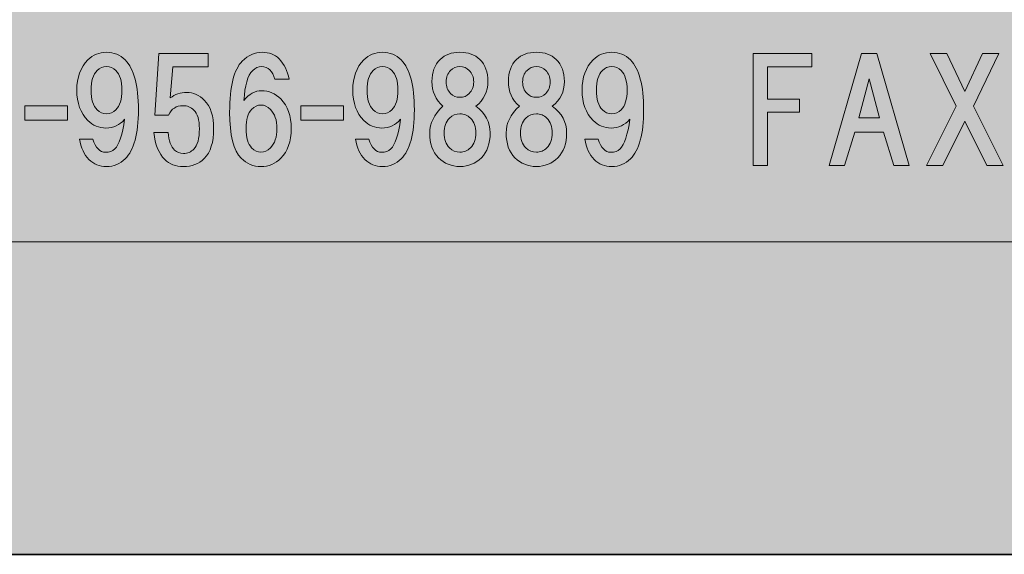
# Model space of a CAD drawing. Units: inches. Extents: x 0 to 297, y -210 to 0.
# Drawn here: x 39 to 61, y -210 to -198 of the extents above; entities that cross this region are included whole.
import ezdxf

# ---------------------------------------------------------------- set-up
doc = ezdxf.new("R2010")
doc.units = ezdxf.units.IN
doc.header["$MEASUREMENT"] = 0
doc.layers.add('レイヤー 1', color=7, linetype='Continuous')

# ---------------------------------------------------------------- blocks, each defined once
blk = doc.blocks.new('block 8')
at = {"layer": 'レイヤー 1', "true_color": 0x040000}
h = blk.add_hatch(color=18, dxfattribs=at)
h.dxf.hatch_style = 2
edge = h.paths.add_edge_path()
edge.add_spline(control_points=[(40.736, -201.082), (40.629, -200.974), (40.558, -200.821), (40.525, -200.623), (40.525, -200.623), (40.823, -200.623), (40.823, -200.623), (40.889, -200.821), (40.984, -200.92), (41.108, -200.92), (41.199, -200.92), (41.269, -200.896), (41.319, -200.846), (41.418, -200.747), (41.493, -200.524), (41.542, -200.176), (41.427, -200.309), (41.286, -200.375), (41.121, -200.375), (40.964, -200.375), (40.827, -200.317), (40.711, -200.201), (40.546, -200.036), (40.463, -199.808), (40.463, -199.519), (40.463, -199.23), (40.546, -199.002), (40.711, -198.837), (40.827, -198.721), (40.968, -198.663), (41.133, -198.663), (41.298, -198.663), (41.439, -198.721), (41.555, -198.837), (41.753, -199.035), (41.852, -199.411), (41.852, -199.965), (41.852, -200.503), (41.753, -200.871), (41.555, -201.069), (41.439, -201.185), (41.298, -201.243), (41.133, -201.243), (40.976, -201.243), (40.844, -201.189), (40.736, -201.082)], knot_values=[0, 0, 0, 0, 1, 1, 1, 2, 2, 2, 3, 3, 3, 4, 4, 4, 5, 5, 5, 6, 6, 6, 7, 7, 7, 8, 8, 8, 9, 9, 9, 10, 10, 10, 11, 11, 11, 12, 12, 12, 13, 13, 13, 14, 14, 14, 15, 15, 15, 15], degree=3, periodic=1)
edge = h.paths.add_edge_path()
edge.add_spline(control_points=[(41.344, -199.965), (41.435, -199.874), (41.48, -199.726), (41.48, -199.519), (41.48, -199.312), (41.435, -199.163), (41.344, -199.072), (41.286, -199.015), (41.216, -198.986), (41.133, -198.986), (41.05, -198.986), (40.98, -199.015), (40.922, -199.072), (40.831, -199.163), (40.786, -199.312), (40.786, -199.519), (40.786, -199.726), (40.831, -199.874), (40.922, -199.965), (40.98, -200.023), (41.05, -200.052), (41.133, -200.052), (41.216, -200.052), (41.286, -200.023), (41.344, -199.965)], knot_values=[0, 0, 0, 0, 1, 1, 1, 2, 2, 2, 3, 3, 3, 4, 4, 4, 5, 5, 5, 6, 6, 6, 7, 7, 7, 8, 8, 8, 8], degree=3, periodic=1)
h = blk.add_hatch(color=18, dxfattribs=at)
h.dxf.hatch_style = 2
edge = h.paths.add_edge_path()
edge.add_spline(control_points=[(42.223, -200.08), (42.223, -200.08), (42.31, -198.691), (42.31, -198.691), (42.31, -198.691), (43.426, -198.691), (43.426, -198.691), (43.426, -198.691), (43.426, -198.988), (43.426, -198.988), (43.426, -198.988), (42.632, -198.988), (42.632, -198.988), (42.632, -198.988), (42.57, -199.695), (42.57, -199.695), (42.678, -199.613), (42.802, -199.571), (42.942, -199.571), (43.091, -199.571), (43.224, -199.629), (43.339, -199.745), (43.48, -199.885), (43.55, -200.1), (43.55, -200.39), (43.55, -200.696), (43.48, -200.919), (43.339, -201.06), (43.215, -201.184), (43.058, -201.246), (42.868, -201.246), (42.694, -201.246), (42.554, -201.192), (42.446, -201.084), (42.314, -200.952), (42.231, -200.75), (42.198, -200.477), (42.198, -200.477), (42.521, -200.477), (42.521, -200.477), (42.537, -200.659), (42.587, -200.791), (42.67, -200.874), (42.719, -200.923), (42.785, -200.948), (42.868, -200.948), (42.959, -200.948), (43.038, -200.915), (43.104, -200.849), (43.186, -200.766), (43.228, -200.613), (43.228, -200.39), (43.228, -200.191), (43.186, -200.051), (43.104, -199.968), (43.038, -199.902), (42.955, -199.869), (42.856, -199.869), (42.707, -199.869), (42.599, -199.939), (42.533, -200.08), (42.533, -200.08), (42.223, -200.08), (42.223, -200.08)], knot_values=[0, 0, 0, 0, 1, 1, 1, 2, 2, 2, 3, 3, 3, 4, 4, 4, 5, 5, 5, 6, 6, 6, 7, 7, 7, 8, 8, 8, 9, 9, 9, 10, 10, 10, 11, 11, 11, 12, 12, 12, 13, 13, 13, 14, 14, 14, 15, 15, 15, 16, 16, 16, 17, 17, 17, 18, 18, 18, 19, 19, 19, 20, 20, 20, 21, 21, 21, 21], degree=3, periodic=1)
h = blk.add_hatch(color=18, dxfattribs=at)
h.dxf.hatch_style = 2
edge = h.paths.add_edge_path()
edge.add_spline(control_points=[(45.027, -198.812), (45.143, -198.928), (45.218, -199.081), (45.251, -199.271), (45.251, -199.271), (44.928, -199.271), (44.928, -199.271), (44.903, -199.18), (44.866, -199.11), (44.817, -199.06), (44.767, -199.01), (44.705, -198.986), (44.631, -198.986), (44.556, -198.986), (44.49, -199.015), (44.432, -199.072), (44.316, -199.188), (44.25, -199.416), (44.234, -199.755), (44.349, -199.606), (44.482, -199.531), (44.631, -199.531), (44.796, -199.531), (44.941, -199.593), (45.065, -199.717), (45.222, -199.874), (45.3, -200.098), (45.3, -200.387), (45.3, -200.676), (45.222, -200.9), (45.065, -201.057), (44.941, -201.181), (44.792, -201.243), (44.618, -201.243), (44.444, -201.243), (44.296, -201.181), (44.172, -201.057), (43.998, -200.883), (43.911, -200.536), (43.911, -200.015), (43.911, -199.436), (44.006, -199.052), (44.196, -198.862), (44.329, -198.729), (44.478, -198.663), (44.643, -198.663), (44.8, -198.663), (44.928, -198.713), (45.027, -198.812)], knot_values=[0, 0, 0, 0, 1, 1, 1, 2, 2, 2, 3, 3, 3, 4, 4, 4, 5, 5, 5, 6, 6, 6, 7, 7, 7, 8, 8, 8, 9, 9, 9, 10, 10, 10, 11, 11, 11, 12, 12, 12, 13, 13, 13, 14, 14, 14, 15, 15, 15, 16, 16, 16, 16], degree=3, periodic=1)
edge = h.paths.add_edge_path()
edge.add_spline(control_points=[(44.407, -199.953), (44.325, -200.036), (44.283, -200.18), (44.283, -200.387), (44.283, -200.594), (44.325, -200.738), (44.407, -200.821), (44.473, -200.887), (44.544, -200.92), (44.618, -200.92), (44.693, -200.92), (44.763, -200.887), (44.829, -200.821), (44.928, -200.722), (44.978, -200.577), (44.978, -200.387), (44.978, -200.197), (44.928, -200.052), (44.829, -199.953), (44.763, -199.887), (44.693, -199.854), (44.618, -199.854), (44.544, -199.854), (44.473, -199.887), (44.407, -199.953)], knot_values=[0, 0, 0, 0, 1, 1, 1, 2, 2, 2, 3, 3, 3, 4, 4, 4, 5, 5, 5, 6, 6, 6, 7, 7, 7, 8, 8, 8, 8], degree=3, periodic=1)
h = blk.add_hatch(color=18, dxfattribs=at)
h.dxf.hatch_style = 2
edge = h.paths.add_edge_path()
edge.add_spline(control_points=[(46.962, -201.082), (46.855, -200.974), (46.784, -200.821), (46.751, -200.623), (46.751, -200.623), (47.049, -200.623), (47.049, -200.623), (47.115, -200.821), (47.21, -200.92), (47.334, -200.92), (47.425, -200.92), (47.495, -200.896), (47.545, -200.846), (47.644, -200.747), (47.719, -200.524), (47.768, -200.176), (47.653, -200.309), (47.512, -200.375), (47.347, -200.375), (47.19, -200.375), (47.053, -200.317), (46.937, -200.201), (46.772, -200.036), (46.689, -199.808), (46.689, -199.519), (46.689, -199.23), (46.772, -199.002), (46.937, -198.837), (47.053, -198.721), (47.194, -198.663), (47.359, -198.663), (47.524, -198.663), (47.665, -198.721), (47.781, -198.837), (47.979, -199.035), (48.078, -199.411), (48.078, -199.965), (48.078, -200.503), (47.979, -200.871), (47.781, -201.069), (47.665, -201.185), (47.524, -201.243), (47.359, -201.243), (47.202, -201.243), (47.07, -201.189), (46.962, -201.082)], knot_values=[0, 0, 0, 0, 1, 1, 1, 2, 2, 2, 3, 3, 3, 4, 4, 4, 5, 5, 5, 6, 6, 6, 7, 7, 7, 8, 8, 8, 9, 9, 9, 10, 10, 10, 11, 11, 11, 12, 12, 12, 13, 13, 13, 14, 14, 14, 15, 15, 15, 15], degree=3, periodic=1)
edge = h.paths.add_edge_path()
edge.add_spline(control_points=[(47.57, -199.965), (47.661, -199.874), (47.706, -199.726), (47.706, -199.519), (47.706, -199.312), (47.661, -199.163), (47.57, -199.072), (47.512, -199.015), (47.442, -198.986), (47.359, -198.986), (47.276, -198.986), (47.206, -199.015), (47.148, -199.072), (47.057, -199.163), (47.012, -199.312), (47.012, -199.519), (47.012, -199.726), (47.057, -199.874), (47.148, -199.965), (47.206, -200.023), (47.276, -200.052), (47.359, -200.052), (47.442, -200.052), (47.512, -200.023), (47.57, -199.965)], knot_values=[0, 0, 0, 0, 1, 1, 1, 2, 2, 2, 3, 3, 3, 4, 4, 4, 5, 5, 5, 6, 6, 6, 7, 7, 7, 8, 8, 8, 8], degree=3, periodic=1)
h = blk.add_hatch(color=18, dxfattribs=at)
h.dxf.hatch_style = 2
edge = h.paths.add_edge_path()
edge.add_spline(control_points=[(49.553, -198.824), (49.677, -198.948), (49.739, -199.114), (49.739, -199.32), (49.739, -199.552), (49.648, -199.738), (49.466, -199.879), (49.681, -200.036), (49.789, -200.238), (49.789, -200.486), (49.789, -200.726), (49.722, -200.912), (49.59, -201.044), (49.458, -201.177), (49.297, -201.243), (49.106, -201.243), (48.916, -201.243), (48.755, -201.177), (48.623, -201.044), (48.49, -200.912), (48.424, -200.726), (48.424, -200.486), (48.424, -200.271), (48.523, -200.069), (48.722, -199.879), (48.557, -199.738), (48.474, -199.552), (48.474, -199.32), (48.474, -199.114), (48.536, -198.948), (48.66, -198.824), (48.767, -198.717), (48.916, -198.663), (49.106, -198.663), (49.297, -198.663), (49.445, -198.717), (49.553, -198.824)], knot_values=[0, 0, 0, 0, 1, 1, 1, 2, 2, 2, 3, 3, 3, 4, 4, 4, 5, 5, 5, 6, 6, 6, 7, 7, 7, 8, 8, 8, 9, 9, 9, 10, 10, 10, 11, 11, 11, 12, 12, 12, 12], degree=3, periodic=1)
edge = h.paths.add_edge_path()
edge.add_spline(control_points=[(48.871, -200.821), (48.937, -200.887), (49.015, -200.92), (49.106, -200.92), (49.197, -200.92), (49.276, -200.887), (49.342, -200.821), (49.425, -200.738), (49.466, -200.627), (49.466, -200.486), (49.466, -200.346), (49.425, -200.234), (49.342, -200.151), (49.276, -200.085), (49.197, -200.052), (49.106, -200.052), (49.015, -200.052), (48.937, -200.085), (48.871, -200.151), (48.788, -200.234), (48.747, -200.346), (48.747, -200.486), (48.747, -200.627), (48.788, -200.738), (48.871, -200.821)], knot_values=[0, 0, 0, 0, 1, 1, 1, 2, 2, 2, 3, 3, 3, 4, 4, 4, 5, 5, 5, 6, 6, 6, 7, 7, 7, 8, 8, 8, 8], degree=3, periodic=1)
edge = h.paths.add_edge_path()
edge.add_spline(control_points=[(49.317, -199.072), (49.259, -199.015), (49.189, -198.986), (49.106, -198.986), (49.024, -198.986), (48.953, -199.015), (48.896, -199.072), (48.829, -199.139), (48.796, -199.225), (48.796, -199.333), (48.796, -199.44), (48.829, -199.527), (48.896, -199.593), (48.953, -199.651), (49.024, -199.68), (49.106, -199.68), (49.189, -199.68), (49.259, -199.651), (49.317, -199.593), (49.383, -199.527), (49.416, -199.44), (49.416, -199.333), (49.416, -199.225), (49.383, -199.139), (49.317, -199.072)], knot_values=[0, 0, 0, 0, 1, 1, 1, 2, 2, 2, 3, 3, 3, 4, 4, 4, 5, 5, 5, 6, 6, 6, 7, 7, 7, 8, 8, 8, 8], degree=3, periodic=1)
h = blk.add_hatch(color=18, dxfattribs=at)
h.dxf.hatch_style = 2
edge = h.paths.add_edge_path()
edge.add_spline(control_points=[(51.277, -198.824), (51.401, -198.948), (51.463, -199.114), (51.463, -199.32), (51.463, -199.552), (51.372, -199.738), (51.19, -199.879), (51.405, -200.036), (51.512, -200.238), (51.512, -200.486), (51.512, -200.726), (51.446, -200.912), (51.314, -201.044), (51.182, -201.177), (51.02, -201.243), (50.83, -201.243), (50.64, -201.243), (50.479, -201.177), (50.347, -201.044), (50.214, -200.912), (50.148, -200.726), (50.148, -200.486), (50.148, -200.271), (50.247, -200.069), (50.446, -199.879), (50.28, -199.738), (50.198, -199.552), (50.198, -199.32), (50.198, -199.114), (50.26, -198.948), (50.384, -198.824), (50.491, -198.717), (50.64, -198.663), (50.83, -198.663), (51.02, -198.663), (51.169, -198.717), (51.277, -198.824)], knot_values=[0, 0, 0, 0, 1, 1, 1, 2, 2, 2, 3, 3, 3, 4, 4, 4, 5, 5, 5, 6, 6, 6, 7, 7, 7, 8, 8, 8, 9, 9, 9, 10, 10, 10, 11, 11, 11, 12, 12, 12, 12], degree=3, periodic=1)
edge = h.paths.add_edge_path()
edge.add_spline(control_points=[(50.595, -200.821), (50.661, -200.887), (50.739, -200.92), (50.83, -200.92), (50.921, -200.92), (51, -200.887), (51.066, -200.821), (51.149, -200.738), (51.19, -200.627), (51.19, -200.486), (51.19, -200.346), (51.149, -200.234), (51.066, -200.151), (51, -200.085), (50.921, -200.052), (50.83, -200.052), (50.739, -200.052), (50.661, -200.085), (50.595, -200.151), (50.512, -200.234), (50.471, -200.346), (50.471, -200.486), (50.471, -200.627), (50.512, -200.738), (50.595, -200.821)], knot_values=[0, 0, 0, 0, 1, 1, 1, 2, 2, 2, 3, 3, 3, 4, 4, 4, 5, 5, 5, 6, 6, 6, 7, 7, 7, 8, 8, 8, 8], degree=3, periodic=1)
edge = h.paths.add_edge_path()
edge.add_spline(control_points=[(51.041, -199.072), (50.983, -199.015), (50.913, -198.986), (50.83, -198.986), (50.748, -198.986), (50.677, -199.015), (50.619, -199.072), (50.553, -199.139), (50.52, -199.225), (50.52, -199.333), (50.52, -199.44), (50.553, -199.527), (50.619, -199.593), (50.677, -199.651), (50.748, -199.68), (50.83, -199.68), (50.913, -199.68), (50.983, -199.651), (51.041, -199.593), (51.107, -199.527), (51.14, -199.44), (51.14, -199.333), (51.14, -199.225), (51.107, -199.139), (51.041, -199.072)], knot_values=[0, 0, 0, 0, 1, 1, 1, 2, 2, 2, 3, 3, 3, 4, 4, 4, 5, 5, 5, 6, 6, 6, 7, 7, 7, 8, 8, 8, 8], degree=3, periodic=1)
h = blk.add_hatch(color=18, dxfattribs=at)
h.dxf.hatch_style = 2
edge = h.paths.add_edge_path()
edge.add_spline(control_points=[(52.134, -201.082), (52.026, -200.974), (51.956, -200.821), (51.923, -200.623), (51.923, -200.623), (52.221, -200.623), (52.221, -200.623), (52.287, -200.821), (52.382, -200.92), (52.506, -200.92), (52.597, -200.92), (52.667, -200.896), (52.717, -200.846), (52.816, -200.747), (52.89, -200.524), (52.94, -200.176), (52.824, -200.309), (52.684, -200.375), (52.518, -200.375), (52.361, -200.375), (52.225, -200.317), (52.109, -200.201), (51.944, -200.036), (51.861, -199.808), (51.861, -199.519), (51.861, -199.23), (51.944, -199.002), (52.109, -198.837), (52.225, -198.721), (52.365, -198.663), (52.531, -198.663), (52.696, -198.663), (52.837, -198.721), (52.952, -198.837), (53.151, -199.035), (53.25, -199.411), (53.25, -199.965), (53.25, -200.503), (53.151, -200.871), (52.952, -201.069), (52.837, -201.185), (52.696, -201.243), (52.531, -201.243), (52.374, -201.243), (52.241, -201.189), (52.134, -201.082)], knot_values=[0, 0, 0, 0, 1, 1, 1, 2, 2, 2, 3, 3, 3, 4, 4, 4, 5, 5, 5, 6, 6, 6, 7, 7, 7, 8, 8, 8, 9, 9, 9, 10, 10, 10, 11, 11, 11, 12, 12, 12, 13, 13, 13, 14, 14, 14, 15, 15, 15, 15], degree=3, periodic=1)
edge = h.paths.add_edge_path()
edge.add_spline(control_points=[(52.742, -199.965), (52.833, -199.874), (52.878, -199.726), (52.878, -199.519), (52.878, -199.312), (52.833, -199.163), (52.742, -199.072), (52.684, -199.015), (52.613, -198.986), (52.531, -198.986), (52.448, -198.986), (52.378, -199.015), (52.32, -199.072), (52.229, -199.163), (52.184, -199.312), (52.184, -199.519), (52.184, -199.726), (52.229, -199.874), (52.32, -199.965), (52.378, -200.023), (52.448, -200.052), (52.531, -200.052), (52.613, -200.052), (52.684, -200.023), (52.742, -199.965)], knot_values=[0, 0, 0, 0, 1, 1, 1, 2, 2, 2, 3, 3, 3, 4, 4, 4, 5, 5, 5, 6, 6, 6, 7, 7, 7, 8, 8, 8, 8], degree=3, periodic=1)
h = blk.add_hatch(color=18, dxfattribs=at)
h.dxf.hatch_style = 2
h.paths.add_polyline_path([(56.043, -198.988), (56.043, -199.72), (56.763, -199.72), (56.763, -200.018), (56.043, -200.018), (56.043, -201.221), (55.721, -201.221), (55.721, -198.691), (57.048, -198.691), (57.048, -198.988)])
h = blk.add_hatch(color=18, dxfattribs=at)
h.dxf.hatch_style = 2
h.paths.add_polyline_path([(58.896, -201.221), (58.66, -200.464), (58.015, -200.464), (57.78, -201.221), (57.432, -201.221), (58.164, -198.691), (58.512, -198.691), (59.243, -201.221)])
h.paths.add_polyline_path([(58.574, -200.142), (58.338, -199.261), (58.102, -200.142)])
h = blk.add_hatch(color=18, dxfattribs=at)
h.dxf.hatch_style = 2
h.paths.add_polyline_path([(61.364, -201.221), (60.992, -201.221), (60.496, -200.216), (60, -201.221), (59.628, -201.221), (60.297, -199.881), (59.715, -198.691), (60.087, -198.691), (60.496, -199.546), (60.893, -198.691), (61.265, -198.691), (60.694, -199.881)])
h = blk.add_hatch(color=18, dxfattribs=at)
h.dxf.hatch_style = 2
h.paths.add_polyline_path([(40.255, -200.193), (39.288, -200.193), (39.288, -199.87), (40.255, -199.87)])
h = blk.add_hatch(color=18, dxfattribs=at)
h.dxf.hatch_style = 2
h.paths.add_polyline_path([(46.481, -200.193), (45.514, -200.193), (45.514, -199.87), (46.481, -199.87)])
at = {"layer": 'レイヤー 1', "lineweight": 0}
for points in [[(56.043, -198.988), (56.043, -199.72), (56.763, -199.72), (56.763, -200.018), (56.043, -200.018), (56.043, -201.221), (55.721, -201.221), (55.721, -198.691), (57.048, -198.691), (57.048, -198.988), (56.043, -198.988)], [(58.896, -201.221), (58.66, -200.464), (58.015, -200.464), (57.78, -201.221), (57.432, -201.221), (58.164, -198.691), (58.512, -198.691), (59.243, -201.221), (58.896, -201.221)], [(61.364, -201.221), (60.992, -201.221), (60.496, -200.216), (60, -201.221), (59.628, -201.221), (60.297, -199.881), (59.715, -198.691), (60.087, -198.691), (60.496, -199.546), (60.893, -198.691), (61.265, -198.691), (60.694, -199.881), (61.364, -201.221)], [(58.574, -200.142), (58.338, -199.261), (58.102, -200.142), (58.574, -200.142)], [(40.255, -200.193), (39.288, -200.193), (39.288, -199.87), (40.255, -199.87), (40.255, -200.193)], [(46.481, -200.193), (45.514, -200.193), (45.514, -199.87), (46.481, -199.87), (46.481, -200.193)]]:
    blk.add_lwpolyline(points, dxfattribs=at)
for points, knots in [([(40.736, -201.082), (40.629, -200.974), (40.558, -200.821), (40.525, -200.623), (40.525, -200.623), (40.823, -200.623), (40.823, -200.623), (40.889, -200.821), (40.984, -200.92), (41.108, -200.92), (41.199, -200.92), (41.269, -200.896), (41.319, -200.846), (41.418, -200.747), (41.493, -200.524), (41.542, -200.176), (41.427, -200.309), (41.286, -200.375), (41.121, -200.375), (40.964, -200.375), (40.827, -200.317), (40.711, -200.201), (40.546, -200.036), (40.463, -199.808), (40.463, -199.519), (40.463, -199.23), (40.546, -199.002), (40.711, -198.837), (40.827, -198.721), (40.968, -198.663), (41.133, -198.663), (41.298, -198.663), (41.439, -198.721), (41.555, -198.837), (41.753, -199.035), (41.852, -199.411), (41.852, -199.965), (41.852, -200.503), (41.753, -200.871), (41.555, -201.069), (41.439, -201.185), (41.298, -201.243), (41.133, -201.243), (40.976, -201.243), (40.844, -201.189), (40.736, -201.082)], [0, 0, 0, 0, 1, 1, 1, 2, 2, 2, 3, 3, 3, 4, 4, 4, 5, 5, 5, 6, 6, 6, 7, 7, 7, 8, 8, 8, 9, 9, 9, 10, 10, 10, 11, 11, 11, 12, 12, 12, 13, 13, 13, 14, 14, 14, 15, 15, 15, 15]), ([(42.223, -200.08), (42.223, -200.08), (42.31, -198.691), (42.31, -198.691), (42.31, -198.691), (43.426, -198.691), (43.426, -198.691), (43.426, -198.691), (43.426, -198.988), (43.426, -198.988), (43.426, -198.988), (42.632, -198.988), (42.632, -198.988), (42.632, -198.988), (42.57, -199.695), (42.57, -199.695), (42.678, -199.613), (42.802, -199.571), (42.942, -199.571), (43.091, -199.571), (43.224, -199.629), (43.339, -199.745), (43.48, -199.885), (43.55, -200.1), (43.55, -200.39), (43.55, -200.696), (43.48, -200.919), (43.339, -201.06), (43.215, -201.184), (43.058, -201.246), (42.868, -201.246), (42.694, -201.246), (42.554, -201.192), (42.446, -201.084), (42.314, -200.952), (42.231, -200.75), (42.198, -200.477), (42.198, -200.477), (42.521, -200.477), (42.521, -200.477), (42.537, -200.659), (42.587, -200.791), (42.67, -200.874), (42.719, -200.923), (42.785, -200.948), (42.868, -200.948), (42.959, -200.948), (43.038, -200.915), (43.104, -200.849), (43.186, -200.766), (43.228, -200.613), (43.228, -200.39), (43.228, -200.191), (43.186, -200.051), (43.104, -199.968), (43.038, -199.902), (42.955, -199.869), (42.856, -199.869), (42.707, -199.869), (42.599, -199.939), (42.533, -200.08), (42.533, -200.08), (42.223, -200.08), (42.223, -200.08)], [0, 0, 0, 0, 1, 1, 1, 2, 2, 2, 3, 3, 3, 4, 4, 4, 5, 5, 5, 6, 6, 6, 7, 7, 7, 8, 8, 8, 9, 9, 9, 10, 10, 10, 11, 11, 11, 12, 12, 12, 13, 13, 13, 14, 14, 14, 15, 15, 15, 16, 16, 16, 17, 17, 17, 18, 18, 18, 19, 19, 19, 20, 20, 20, 21, 21, 21, 21]), ([(45.027, -198.812), (45.143, -198.928), (45.218, -199.081), (45.251, -199.271), (45.251, -199.271), (44.928, -199.271), (44.928, -199.271), (44.903, -199.18), (44.866, -199.11), (44.817, -199.06), (44.767, -199.01), (44.705, -198.986), (44.631, -198.986), (44.556, -198.986), (44.49, -199.015), (44.432, -199.072), (44.316, -199.188), (44.25, -199.416), (44.234, -199.755), (44.349, -199.606), (44.482, -199.531), (44.631, -199.531), (44.796, -199.531), (44.941, -199.593), (45.065, -199.717), (45.222, -199.874), (45.3, -200.098), (45.3, -200.387), (45.3, -200.676), (45.222, -200.9), (45.065, -201.057), (44.941, -201.181), (44.792, -201.243), (44.618, -201.243), (44.444, -201.243), (44.296, -201.181), (44.172, -201.057), (43.998, -200.883), (43.911, -200.536), (43.911, -200.015), (43.911, -199.436), (44.006, -199.052), (44.196, -198.862), (44.329, -198.729), (44.478, -198.663), (44.643, -198.663), (44.8, -198.663), (44.928, -198.713), (45.027, -198.812)], [0, 0, 0, 0, 1, 1, 1, 2, 2, 2, 3, 3, 3, 4, 4, 4, 5, 5, 5, 6, 6, 6, 7, 7, 7, 8, 8, 8, 9, 9, 9, 10, 10, 10, 11, 11, 11, 12, 12, 12, 13, 13, 13, 14, 14, 14, 15, 15, 15, 16, 16, 16, 16]), ([(46.962, -201.082), (46.855, -200.974), (46.784, -200.821), (46.751, -200.623), (46.751, -200.623), (47.049, -200.623), (47.049, -200.623), (47.115, -200.821), (47.21, -200.92), (47.334, -200.92), (47.425, -200.92), (47.495, -200.896), (47.545, -200.846), (47.644, -200.747), (47.719, -200.524), (47.768, -200.176), (47.653, -200.309), (47.512, -200.375), (47.347, -200.375), (47.19, -200.375), (47.053, -200.317), (46.937, -200.201), (46.772, -200.036), (46.689, -199.808), (46.689, -199.519), (46.689, -199.23), (46.772, -199.002), (46.937, -198.837), (47.053, -198.721), (47.194, -198.663), (47.359, -198.663), (47.524, -198.663), (47.665, -198.721), (47.781, -198.837), (47.979, -199.035), (48.078, -199.411), (48.078, -199.965), (48.078, -200.503), (47.979, -200.871), (47.781, -201.069), (47.665, -201.185), (47.524, -201.243), (47.359, -201.243), (47.202, -201.243), (47.07, -201.189), (46.962, -201.082)], [0, 0, 0, 0, 1, 1, 1, 2, 2, 2, 3, 3, 3, 4, 4, 4, 5, 5, 5, 6, 6, 6, 7, 7, 7, 8, 8, 8, 9, 9, 9, 10, 10, 10, 11, 11, 11, 12, 12, 12, 13, 13, 13, 14, 14, 14, 15, 15, 15, 15]), ([(49.553, -198.824), (49.677, -198.948), (49.739, -199.114), (49.739, -199.32), (49.739, -199.552), (49.648, -199.738), (49.466, -199.879), (49.681, -200.036), (49.789, -200.238), (49.789, -200.486), (49.789, -200.726), (49.722, -200.912), (49.59, -201.044), (49.458, -201.177), (49.297, -201.243), (49.106, -201.243), (48.916, -201.243), (48.755, -201.177), (48.623, -201.044), (48.49, -200.912), (48.424, -200.726), (48.424, -200.486), (48.424, -200.271), (48.523, -200.069), (48.722, -199.879), (48.557, -199.738), (48.474, -199.552), (48.474, -199.32), (48.474, -199.114), (48.536, -198.948), (48.66, -198.824), (48.767, -198.717), (48.916, -198.663), (49.106, -198.663), (49.297, -198.663), (49.445, -198.717), (49.553, -198.824)], [0, 0, 0, 0, 1, 1, 1, 2, 2, 2, 3, 3, 3, 4, 4, 4, 5, 5, 5, 6, 6, 6, 7, 7, 7, 8, 8, 8, 9, 9, 9, 10, 10, 10, 11, 11, 11, 12, 12, 12, 12]), ([(51.277, -198.824), (51.401, -198.948), (51.463, -199.114), (51.463, -199.32), (51.463, -199.552), (51.372, -199.738), (51.19, -199.879), (51.405, -200.036), (51.512, -200.238), (51.512, -200.486), (51.512, -200.726), (51.446, -200.912), (51.314, -201.044), (51.182, -201.177), (51.02, -201.243), (50.83, -201.243), (50.64, -201.243), (50.479, -201.177), (50.347, -201.044), (50.214, -200.912), (50.148, -200.726), (50.148, -200.486), (50.148, -200.271), (50.247, -200.069), (50.446, -199.879), (50.28, -199.738), (50.198, -199.552), (50.198, -199.32), (50.198, -199.114), (50.26, -198.948), (50.384, -198.824), (50.491, -198.717), (50.64, -198.663), (50.83, -198.663), (51.02, -198.663), (51.169, -198.717), (51.277, -198.824)], [0, 0, 0, 0, 1, 1, 1, 2, 2, 2, 3, 3, 3, 4, 4, 4, 5, 5, 5, 6, 6, 6, 7, 7, 7, 8, 8, 8, 9, 9, 9, 10, 10, 10, 11, 11, 11, 12, 12, 12, 12]), ([(52.134, -201.082), (52.026, -200.974), (51.956, -200.821), (51.923, -200.623), (51.923, -200.623), (52.221, -200.623), (52.221, -200.623), (52.287, -200.821), (52.382, -200.92), (52.506, -200.92), (52.597, -200.92), (52.667, -200.896), (52.717, -200.846), (52.816, -200.747), (52.89, -200.524), (52.94, -200.176), (52.824, -200.309), (52.684, -200.375), (52.518, -200.375), (52.361, -200.375), (52.225, -200.317), (52.109, -200.201), (51.944, -200.036), (51.861, -199.808), (51.861, -199.519), (51.861, -199.23), (51.944, -199.002), (52.109, -198.837), (52.225, -198.721), (52.365, -198.663), (52.531, -198.663), (52.696, -198.663), (52.837, -198.721), (52.952, -198.837), (53.151, -199.035), (53.25, -199.411), (53.25, -199.965), (53.25, -200.503), (53.151, -200.871), (52.952, -201.069), (52.837, -201.185), (52.696, -201.243), (52.531, -201.243), (52.374, -201.243), (52.241, -201.189), (52.134, -201.082)], [0, 0, 0, 0, 1, 1, 1, 2, 2, 2, 3, 3, 3, 4, 4, 4, 5, 5, 5, 6, 6, 6, 7, 7, 7, 8, 8, 8, 9, 9, 9, 10, 10, 10, 11, 11, 11, 12, 12, 12, 13, 13, 13, 14, 14, 14, 15, 15, 15, 15]), ([(41.344, -199.965), (41.435, -199.874), (41.48, -199.726), (41.48, -199.519), (41.48, -199.312), (41.435, -199.163), (41.344, -199.072), (41.286, -199.015), (41.216, -198.986), (41.133, -198.986), (41.05, -198.986), (40.98, -199.015), (40.922, -199.072), (40.831, -199.163), (40.786, -199.312), (40.786, -199.519), (40.786, -199.726), (40.831, -199.874), (40.922, -199.965), (40.98, -200.023), (41.05, -200.052), (41.133, -200.052), (41.216, -200.052), (41.286, -200.023), (41.344, -199.965)], [0, 0, 0, 0, 1, 1, 1, 2, 2, 2, 3, 3, 3, 4, 4, 4, 5, 5, 5, 6, 6, 6, 7, 7, 7, 8, 8, 8, 8]), ([(47.57, -199.965), (47.661, -199.874), (47.706, -199.726), (47.706, -199.519), (47.706, -199.312), (47.661, -199.163), (47.57, -199.072), (47.512, -199.015), (47.442, -198.986), (47.359, -198.986), (47.276, -198.986), (47.206, -199.015), (47.148, -199.072), (47.057, -199.163), (47.012, -199.312), (47.012, -199.519), (47.012, -199.726), (47.057, -199.874), (47.148, -199.965), (47.206, -200.023), (47.276, -200.052), (47.359, -200.052), (47.442, -200.052), (47.512, -200.023), (47.57, -199.965)], [0, 0, 0, 0, 1, 1, 1, 2, 2, 2, 3, 3, 3, 4, 4, 4, 5, 5, 5, 6, 6, 6, 7, 7, 7, 8, 8, 8, 8]), ([(49.317, -199.072), (49.259, -199.015), (49.189, -198.986), (49.106, -198.986), (49.024, -198.986), (48.953, -199.015), (48.896, -199.072), (48.829, -199.139), (48.796, -199.225), (48.796, -199.333), (48.796, -199.44), (48.829, -199.527), (48.896, -199.593), (48.953, -199.651), (49.024, -199.68), (49.106, -199.68), (49.189, -199.68), (49.259, -199.651), (49.317, -199.593), (49.383, -199.527), (49.416, -199.44), (49.416, -199.333), (49.416, -199.225), (49.383, -199.139), (49.317, -199.072)], [0, 0, 0, 0, 1, 1, 1, 2, 2, 2, 3, 3, 3, 4, 4, 4, 5, 5, 5, 6, 6, 6, 7, 7, 7, 8, 8, 8, 8]), ([(51.041, -199.072), (50.983, -199.015), (50.913, -198.986), (50.83, -198.986), (50.748, -198.986), (50.677, -199.015), (50.619, -199.072), (50.553, -199.139), (50.52, -199.225), (50.52, -199.333), (50.52, -199.44), (50.553, -199.527), (50.619, -199.593), (50.677, -199.651), (50.748, -199.68), (50.83, -199.68), (50.913, -199.68), (50.983, -199.651), (51.041, -199.593), (51.107, -199.527), (51.14, -199.44), (51.14, -199.333), (51.14, -199.225), (51.107, -199.139), (51.041, -199.072)], [0, 0, 0, 0, 1, 1, 1, 2, 2, 2, 3, 3, 3, 4, 4, 4, 5, 5, 5, 6, 6, 6, 7, 7, 7, 8, 8, 8, 8]), ([(52.742, -199.965), (52.833, -199.874), (52.878, -199.726), (52.878, -199.519), (52.878, -199.312), (52.833, -199.163), (52.742, -199.072), (52.684, -199.015), (52.613, -198.986), (52.531, -198.986), (52.448, -198.986), (52.378, -199.015), (52.32, -199.072), (52.229, -199.163), (52.184, -199.312), (52.184, -199.519), (52.184, -199.726), (52.229, -199.874), (52.32, -199.965), (52.378, -200.023), (52.448, -200.052), (52.531, -200.052), (52.613, -200.052), (52.684, -200.023), (52.742, -199.965)], [0, 0, 0, 0, 1, 1, 1, 2, 2, 2, 3, 3, 3, 4, 4, 4, 5, 5, 5, 6, 6, 6, 7, 7, 7, 8, 8, 8, 8]), ([(44.407, -199.953), (44.325, -200.036), (44.283, -200.18), (44.283, -200.387), (44.283, -200.594), (44.325, -200.738), (44.407, -200.821), (44.473, -200.887), (44.544, -200.92), (44.618, -200.92), (44.693, -200.92), (44.763, -200.887), (44.829, -200.821), (44.928, -200.722), (44.978, -200.577), (44.978, -200.387), (44.978, -200.197), (44.928, -200.052), (44.829, -199.953), (44.763, -199.887), (44.693, -199.854), (44.618, -199.854), (44.544, -199.854), (44.473, -199.887), (44.407, -199.953)], [0, 0, 0, 0, 1, 1, 1, 2, 2, 2, 3, 3, 3, 4, 4, 4, 5, 5, 5, 6, 6, 6, 7, 7, 7, 8, 8, 8, 8]), ([(48.871, -200.821), (48.937, -200.887), (49.015, -200.92), (49.106, -200.92), (49.197, -200.92), (49.276, -200.887), (49.342, -200.821), (49.425, -200.738), (49.466, -200.627), (49.466, -200.486), (49.466, -200.346), (49.425, -200.234), (49.342, -200.151), (49.276, -200.085), (49.197, -200.052), (49.106, -200.052), (49.015, -200.052), (48.937, -200.085), (48.871, -200.151), (48.788, -200.234), (48.747, -200.346), (48.747, -200.486), (48.747, -200.627), (48.788, -200.738), (48.871, -200.821)], [0, 0, 0, 0, 1, 1, 1, 2, 2, 2, 3, 3, 3, 4, 4, 4, 5, 5, 5, 6, 6, 6, 7, 7, 7, 8, 8, 8, 8]), ([(50.595, -200.821), (50.661, -200.887), (50.739, -200.92), (50.83, -200.92), (50.921, -200.92), (51, -200.887), (51.066, -200.821), (51.149, -200.738), (51.19, -200.627), (51.19, -200.486), (51.19, -200.346), (51.149, -200.234), (51.066, -200.151), (51, -200.085), (50.921, -200.052), (50.83, -200.052), (50.739, -200.052), (50.661, -200.085), (50.595, -200.151), (50.512, -200.234), (50.471, -200.346), (50.471, -200.486), (50.471, -200.627), (50.512, -200.738), (50.595, -200.821)], [0, 0, 0, 0, 1, 1, 1, 2, 2, 2, 3, 3, 3, 4, 4, 4, 5, 5, 5, 6, 6, 6, 7, 7, 7, 8, 8, 8, 8])]:
    blk.add_open_spline(points, degree=3, knots=knots, dxfattribs=at)
blk = doc.blocks.new('block 2')
at = {"layer": 'レイヤー 1', "color": 7, "lineweight": 18, "true_color": 0xffffff}
blk.add_lwpolyline([(6.496, -202.941), (91.036, -202.941), (91.036, -186.939), (6.496, -186.939), (6.496, -202.941)], dxfattribs=at)
at = {"layer": 'レイヤー 1'}
blk.add_blockref('block 8', (0, 0), dxfattribs=at)

msp = doc.modelspace()

# ---------------------------------------------------------------- hatches: boundary and pattern name
at = {"layer": 'レイヤー 1', "true_color": 0xfefefe}
h = msp.add_hatch(color=7, dxfattribs=at)
h.dxf.hatch_style = 2
h.paths.add_polyline_path([(297, -210.002), (0, -210.002), (0, 0), (297, 0)])

# ---------------------------------------------------------------- linework, layer by layer
at = {"layer": 'レイヤー 1', "color": 250, "lineweight": 35, "true_color": 0x221814}
msp.add_lwpolyline([(297, -210.002), (0, -210.002), (0, 0), (297, 0), (297, -210.002)], dxfattribs=at)

# ---------------------------------------------------------------- block references
at = {"layer": 'レイヤー 1'}
msp.add_blockref('block 2', (0, 0), dxfattribs=at)

doc.saveas('drawing.dxf')
